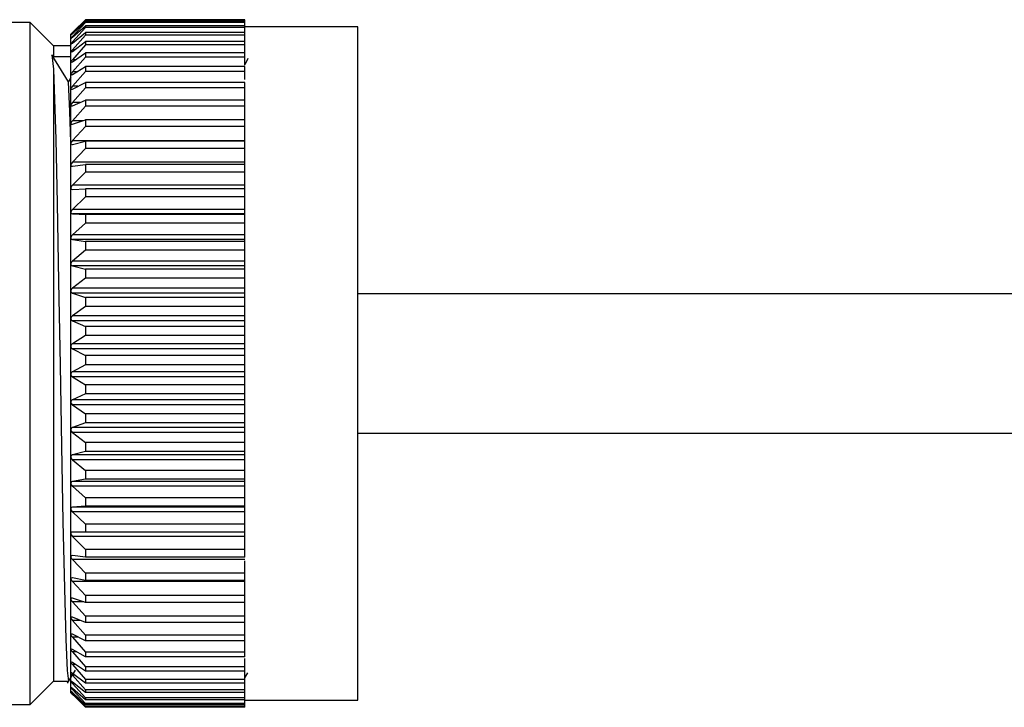
# Model space of a CAD drawing. Units: inches. Extents: x 25.1 to 75.1, y 1.8 to 34.1.
# Drawn here: x 59.8 to 61.1, y 7.4 to 8.3 of the extents above; entities that cross this region are included whole.
import ezdxf

# ---------------------------------------------------------------- set-up
doc = ezdxf.new("R2010")
doc.units = ezdxf.units.IN
doc.header["$MEASUREMENT"] = 0

msp = doc.modelspace()

# ---------------------------------------------------------------- linework, layer by layer
for points in [[(59.76454, 8.32219), (59.67936, 8.32219)], [(59.76454, 7.397), (59.76454, 7.40402), (59.76454, 7.42488), (59.76454, 7.45897), (59.76454, 7.50522), (59.76454, 7.56224), (59.76454, 7.62829), (59.76454, 7.70137), (59.76454, 7.77927), (59.76454, 7.8596), (59.76454, 7.93992), (59.76454, 8.01782), (59.76454, 8.09088), (59.76454, 8.15694), (59.76454, 8.21397), (59.76454, 8.26022), (59.76454, 8.29429), (59.76454, 8.31517), (59.76454, 8.32219)], [(59.79605, 8.2907), (59.76454, 8.32219)], [(59.83935, 8.32564), (59.82164, 8.3074)], [(59.82164, 8.30689), (59.83935, 8.32359)], [(59.83935, 8.32213), (59.82164, 8.30322)], [(59.82164, 8.30213), (59.83935, 8.31781)], [(59.83935, 8.31529), (59.82164, 8.29584)], [(59.82336, 8.31014), (59.83935, 8.32605)], [(60.05589, 8.32605), (59.83935, 8.32605)], [(59.83935, 8.32605), (59.83935, 8.32602), (59.83935, 8.32596), (59.83935, 8.32592), (59.83935, 8.32587), (59.83935, 8.32583), (59.83935, 8.32576), (59.83935, 8.32571), (59.83935, 8.32564)], [(60.05589, 8.32564), (59.83935, 8.32564)], [(60.05589, 8.32359), (59.83935, 8.32359)], [(59.83935, 8.32359), (59.83935, 8.32343), (59.83935, 8.32327), (59.83935, 8.32309), (59.83935, 8.3229), (59.83935, 8.32272), (59.83935, 8.32253), (59.83935, 8.32233), (59.83935, 8.32213)], [(60.05589, 8.32213), (59.83935, 8.32213)], [(60.05589, 8.31781), (59.83935, 8.31781)], [(59.83935, 8.31781), (59.83935, 8.31751), (59.83935, 8.31722), (59.83935, 8.3169), (59.83935, 8.31659), (59.83935, 8.31628), (59.83935, 8.31595), (59.83935, 8.31563), (59.83935, 8.31529)], [(60.05589, 8.31529), (59.83935, 8.31529)], [(60.05589, 8.32564), (60.05589, 8.32571), (60.05589, 8.32576), (60.05589, 8.32583), (60.05589, 8.32587), (60.05589, 8.32592), (60.05589, 8.32596), (60.05589, 8.32602), (60.05589, 8.32605)], [(60.05589, 8.32359), (60.05589, 8.32564)], [(60.05589, 8.32213), (60.05589, 8.32233), (60.05589, 8.32253), (60.05589, 8.32272), (60.05589, 8.3229), (60.05589, 8.32309), (60.05589, 8.32327), (60.05589, 8.32343), (60.05589, 8.32359)], [(60.05589, 8.31781), (60.05589, 8.32213)], [(60.05589, 8.31529), (60.05589, 8.31563), (60.05589, 8.31595), (60.05589, 8.31628), (60.05589, 8.31659), (60.05589, 8.3169), (60.05589, 8.31722), (60.05589, 8.31751), (60.05589, 8.31781)], [(60.20943, 8.31629), (60.05589, 8.31629)], [(60.05589, 8.30874), (60.05589, 8.31529)], [(60.20943, 7.4029), (60.20943, 7.40299), (60.20943, 7.41144), (60.20943, 7.43351), (60.20943, 7.46854), (60.20943, 7.51544), (60.20943, 7.5728), (60.20943, 7.63887), (60.20943, 7.71165), (60.20943, 7.78894), (60.20943, 7.86836), (60.20943, 7.94752), (60.20943, 8.024), (60.20943, 8.09548), (60.20943, 8.1598), (60.20943, 8.21502), (60.20943, 8.25942), (60.20943, 8.29166), (60.20943, 8.31079), (60.20943, 8.31629)], [(59.82336, 8.31014), (59.81967, 8.30645)], [(59.82164, 8.3074), (59.82046, 8.30613), (59.81993, 8.30555), (59.8197, 8.30525), (59.81967, 8.30519)], [(59.81967, 8.30519), (59.8197, 8.30519), (59.81993, 8.30535), (59.82049, 8.30582), (59.82152, 8.30677), (59.82164, 8.30689)], [(59.81967, 8.30074), (59.81967, 8.30146), (59.81967, 8.30213), (59.81967, 8.30277), (59.81967, 8.30335), (59.81967, 8.30388), (59.81967, 8.30437), (59.81967, 8.30481), (59.81967, 8.30519)], [(59.82164, 8.30322), (59.82046, 8.30189), (59.81993, 8.30122), (59.8197, 8.30083), (59.81967, 8.30074)], [(59.81967, 8.30074), (59.8197, 8.30068), (59.81993, 8.30076), (59.82049, 8.30116), (59.82152, 8.30202), (59.82164, 8.30213)], [(59.82164, 8.29419), (59.83935, 8.30874)], [(59.83935, 8.30517), (59.82164, 8.28531)], [(59.8222, 8.30741), (59.82165, 8.30741)], [(59.82287, 8.30323), (59.82165, 8.30323)], [(60.05589, 8.30874), (59.83935, 8.30874)], [(59.83935, 8.30874), (59.83935, 8.3083), (59.83935, 8.30787), (59.83935, 8.30742), (59.83935, 8.30699), (59.83935, 8.30654), (59.83935, 8.30609), (59.83935, 8.30563), (59.83935, 8.30517)], [(60.05589, 8.30517), (59.83935, 8.30517)], [(60.05589, 8.30517), (60.05589, 8.30563), (60.05589, 8.30609), (60.05589, 8.30654), (60.05589, 8.30699), (60.05589, 8.30742), (60.05589, 8.30787), (60.05589, 8.3083), (60.05589, 8.30874)], [(60.05589, 8.2964), (60.05589, 8.30517)], [(59.79605, 8.2907), (59.79605, 8.28926), (59.79605, 8.27592)], [(59.81967, 8.2907), (59.79605, 8.2907)], [(59.81967, 8.2931), (59.81967, 8.29424), (59.81967, 8.29531), (59.81967, 8.29633), (59.81967, 8.29732), (59.81967, 8.29824), (59.81967, 8.29912), (59.81967, 8.29996), (59.81967, 8.30074)], [(59.82164, 8.29584), (59.82046, 8.29444), (59.81993, 8.29371), (59.8197, 8.29325), (59.81967, 8.2931)], [(59.81967, 8.2931), (59.8197, 8.29302), (59.81993, 8.29302), (59.82049, 8.29332), (59.82152, 8.29408), (59.82164, 8.29419)], [(59.81967, 8.28234), (59.81967, 8.28386), (59.81967, 8.28533), (59.81967, 8.28675), (59.81967, 8.28811), (59.81967, 8.28942), (59.81967, 8.29071), (59.81967, 8.29193), (59.81967, 8.2931)], [(59.82164, 8.2831), (59.83935, 8.2964)], [(59.83935, 8.29184), (59.82164, 8.27172)], [(59.82367, 8.29584), (59.82165, 8.29584)], [(60.05589, 8.2964), (59.83935, 8.2964)], [(59.83935, 8.2964), (59.83935, 8.29585), (59.83935, 8.29528), (59.83935, 8.29474), (59.83935, 8.29417), (59.83935, 8.29359), (59.83935, 8.29302), (59.83935, 8.29244), (59.83935, 8.29184)], [(60.05589, 8.29184), (59.83935, 8.29184)], [(60.05589, 8.29184), (60.05589, 8.29244), (60.05589, 8.29302), (60.05589, 8.29359), (60.05589, 8.29417), (60.05589, 8.29474), (60.05589, 8.29528), (60.05589, 8.29585), (60.05589, 8.2964)], [(60.05589, 8.28095), (60.05589, 8.29184)], [(59.79605, 8.27592), (59.79359, 8.27828)], [(59.81635, 8.24179), (59.79359, 8.27828)], [(59.79359, 8.27828), (59.79605, 8.25873)], [(59.79605, 8.27592), (59.81967, 8.27602)], [(59.82164, 8.28531), (59.82046, 8.28385), (59.81993, 8.28305), (59.8197, 8.28252), (59.81967, 8.28234)], [(59.81967, 8.28234), (59.8197, 8.28221), (59.81993, 8.28214), (59.82049, 8.28234), (59.82164, 8.2831)], [(59.81967, 8.26855), (59.81967, 8.27045), (59.81967, 8.27228), (59.81967, 8.27408), (59.81967, 8.27583), (59.81967, 8.27753), (59.81967, 8.27918), (59.81967, 8.28078), (59.81967, 8.28234)], [(59.82164, 8.26898), (59.83935, 8.28095)], [(59.83935, 8.27539), (59.82164, 8.25516)], [(59.82458, 8.28533), (59.82165, 8.28533)], [(60.05589, 8.28095), (59.83935, 8.28095)], [(59.83935, 8.28095), (59.83935, 8.28026), (59.83935, 8.27958), (59.83935, 8.27889), (59.83935, 8.27821), (59.83935, 8.27752), (59.83935, 8.27681), (59.83935, 8.27611), (59.83935, 8.27539)], [(60.05589, 8.27539), (59.83935, 8.27539)], [(60.05589, 8.27539), (60.05589, 8.27611), (60.05589, 8.27681), (60.05589, 8.27752), (60.05589, 8.27821), (60.05589, 8.27889), (60.05589, 8.27958), (60.05589, 8.28026), (60.05589, 8.28095)], [(60.05589, 8.26418), (60.05589, 8.27539)], [(59.82164, 8.27172), (59.82046, 8.27022), (59.81993, 8.26936), (59.8197, 8.26877), (59.81967, 8.26855)], [(59.81967, 8.26855), (59.8197, 8.26837), (59.81993, 8.26822), (59.82049, 8.26833), (59.82153, 8.2689), (59.82164, 8.26898)], [(59.81967, 8.2518), (59.81967, 8.25405), (59.81967, 8.25626), (59.81967, 8.25843), (59.81967, 8.26053), (59.81967, 8.26261), (59.81967, 8.26463), (59.81967, 8.26662), (59.81967, 8.26855)], [(59.82164, 8.25191), (59.83935, 8.26243)], [(59.82572, 8.27172), (59.82165, 8.27172)], [(60.05589, 8.26243), (59.83935, 8.26243)], [(59.83935, 8.26243), (59.83935, 8.26163), (59.83935, 8.26085), (59.83935, 8.26005), (59.83935, 8.25923), (59.83935, 8.25842), (59.83935, 8.25759), (59.83935, 8.25678), (59.83935, 8.25595)], [(60.06014, 8.27285), (60.06011, 8.27278), (60.05589, 8.26516)], [(60.05589, 8.25595), (60.05589, 8.25678), (60.05589, 8.25759), (60.05589, 8.25842), (60.05589, 8.25923), (60.05589, 8.26005), (60.05589, 8.26085), (60.05589, 8.26163), (60.05589, 8.26243)], [(59.79605, 8.25873), (59.79605, 8.22287), (59.79605, 8.17511), (59.79605, 8.11703), (59.79605, 8.05053), (59.79605, 7.97778), (59.79605, 7.90116), (59.79605, 7.8232), (59.79605, 7.7464), (59.79605, 7.67332), (59.79605, 7.60633), (59.79605, 7.54764), (59.79605, 7.49914), (59.79605, 7.46243), (59.79605, 7.43873), (59.79605, 7.42879), (59.79605, 7.42849)], [(59.79605, 8.25873), (59.79761, 8.2178), (59.799, 8.16418), (59.80086, 8.07653), (59.80294, 7.97082), (59.80501, 7.85727), (59.80688, 7.74766), (59.80874, 7.64544), (59.81082, 7.55449), (59.81288, 7.48509), (59.81475, 7.44308), (59.81662, 7.4285), (59.81665, 7.42871)], [(59.82164, 8.25516), (59.82045, 8.25362), (59.81993, 8.25272), (59.8197, 8.25206), (59.81967, 8.2518)], [(59.81967, 8.2518), (59.8197, 8.25158), (59.81993, 8.25137), (59.82049, 8.25138), (59.82153, 8.25183), (59.82164, 8.25191)], [(59.81967, 8.23224), (59.81967, 8.23483), (59.81967, 8.23738), (59.81967, 8.2399), (59.81967, 8.24236), (59.81967, 8.24479), (59.81967, 8.24717), (59.81967, 8.24951), (59.81967, 8.2518)], [(59.83935, 8.25595), (59.82164, 8.23577)], [(59.82715, 8.25516), (59.82165, 8.25516)], [(60.05589, 8.25595), (59.83935, 8.25595)], [(60.05589, 8.24475), (60.05589, 8.25595)], [(59.81967, 8.24758), (59.81635, 8.24179)], [(59.81967, 8.15992), (59.81842, 8.20136), (59.81635, 8.24179)], [(59.82164, 8.23577), (59.82045, 8.23418), (59.81993, 8.23323), (59.8197, 8.23251), (59.81967, 8.23224)], [(59.82164, 8.232), (59.83935, 8.24103)], [(59.82903, 8.23575), (59.82165, 8.23575)], [(60.05589, 8.24103), (59.83935, 8.24103)], [(59.83935, 8.24103), (59.83935, 8.24012), (59.83935, 8.23921), (59.83935, 8.23829), (59.83935, 8.23737), (59.83935, 8.23646), (59.83935, 8.23552), (59.83935, 8.2346), (59.83935, 8.23365)], [(60.05589, 8.23365), (60.05589, 8.2346), (60.05589, 8.23552), (60.05589, 8.23646), (60.05589, 8.23737), (60.05589, 8.23829), (60.05589, 8.23921), (60.05589, 8.24012), (60.05589, 8.24103)], [(59.81967, 8.20998), (59.81967, 8.2129), (59.81967, 8.21579), (59.81967, 8.21862), (59.81967, 8.22143), (59.81967, 8.2242), (59.81967, 8.22691), (59.81967, 8.2296), (59.81967, 8.23224)], [(59.81967, 8.23224), (59.8197, 8.23197), (59.81993, 8.23169), (59.82049, 8.23159), (59.82153, 8.23193), (59.82164, 8.232)], [(59.83935, 8.23365), (59.82164, 8.21363)], [(60.05589, 8.23365), (59.83935, 8.23365)], [(60.05589, 8.22256), (60.05589, 8.23365)], [(60.05589, 8.21274), (60.05589, 8.21399), (60.05589, 8.21522), (60.05589, 8.21647), (60.05589, 8.21769), (60.05589, 8.21894), (60.05589, 8.22014), (60.05589, 8.22135), (60.05589, 8.22256)], [(59.82164, 8.21363), (59.82045, 8.21206), (59.81993, 8.21107), (59.8197, 8.2103), (59.81967, 8.20998)], [(59.81967, 8.18519), (59.81967, 8.18843), (59.81967, 8.19162), (59.81967, 8.19478), (59.81967, 8.19789), (59.81967, 8.20096), (59.81967, 8.20402), (59.81967, 8.20701), (59.81967, 8.20998)], [(59.81967, 8.20998), (59.8197, 8.20969), (59.81993, 8.20931), (59.82049, 8.20913), (59.82164, 8.2094)], [(59.82164, 8.2094), (59.83935, 8.21687)], [(59.83935, 8.20867), (59.82164, 8.18897)], [(59.83169, 8.21365), (59.82165, 8.21365)], [(60.05589, 8.21687), (59.83935, 8.21687)], [(59.83935, 8.21687), (59.83935, 8.21586), (59.83935, 8.21485), (59.83935, 8.21382), (59.83935, 8.2128), (59.83935, 8.21177), (59.83935, 8.21073), (59.83935, 8.20971), (59.83935, 8.20867)], [(60.05589, 8.20867), (59.83935, 8.20867)], [(60.05589, 8.20867), (60.05589, 8.20971), (60.05589, 8.21073), (60.05589, 8.21177), (60.05589, 8.2128), (60.05589, 8.21382), (60.05589, 8.21485), (60.05589, 8.21586), (60.05589, 8.21687)], [(60.05589, 8.19775), (60.05589, 8.20867)], [(60.05589, 8.1869), (60.05589, 8.18828), (60.05589, 8.18965), (60.05589, 8.19101), (60.05589, 8.19238), (60.05589, 8.19372), (60.05589, 8.19506), (60.05589, 8.19642), (60.05589, 8.19775)], [(59.82164, 8.18897), (59.82045, 8.18737), (59.81993, 8.18636), (59.8197, 8.18554), (59.81967, 8.18519)], [(59.81967, 8.15806), (59.81967, 8.16158), (59.81967, 8.16506), (59.81967, 8.16851), (59.81967, 8.17191), (59.81967, 8.17529), (59.81967, 8.17864), (59.81967, 8.18193), (59.81967, 8.18519)], [(59.81967, 8.18519), (59.8197, 8.18486), (59.81993, 8.18442), (59.82049, 8.18415), (59.82164, 8.18431)], [(59.82164, 8.18431), (59.83935, 8.19014)], [(59.8358, 8.18897), (59.82165, 8.18897)], [(60.05589, 8.19014), (59.83935, 8.19014)], [(59.83935, 8.19014), (59.83935, 8.18903), (59.83935, 8.18792), (59.83935, 8.1868), (59.83935, 8.18568), (59.83935, 8.18455), (59.83935, 8.18343), (59.83935, 8.18229), (59.83935, 8.18115)], [(60.05589, 8.18115), (60.05589, 8.18229), (60.05589, 8.18343), (60.05589, 8.18455), (60.05589, 8.18568), (60.05589, 8.1868), (60.05589, 8.18792), (60.05589, 8.18903), (60.05589, 8.19014)], [(59.83935, 8.18115), (59.82164, 8.16193)], [(60.05589, 8.18115), (59.83935, 8.18115)], [(60.05589, 8.1705), (60.05589, 8.18115)], [(60.05589, 8.1587), (60.05589, 8.16021), (60.05589, 8.1617), (60.05589, 8.16316), (60.05589, 8.16466), (60.05589, 8.16612), (60.05589, 8.16758), (60.05589, 8.16904), (60.05589, 8.1705)], [(59.82164, 8.16193), (59.82045, 8.16034), (59.81993, 8.1593), (59.8197, 8.15844), (59.81967, 8.15806)], [(59.81967, 8.12879), (59.81967, 8.13256), (59.81967, 8.13631), (59.81967, 8.14001), (59.81967, 8.1437), (59.81967, 8.14733), (59.81967, 8.15094), (59.81967, 8.15452), (59.81967, 8.15806)], [(59.81967, 8.15806), (59.8197, 8.1577), (59.81993, 8.1572), (59.82049, 8.15683)], [(59.82103, 8.15684), (59.82164, 8.15684)], [(59.82164, 8.15684), (59.83935, 8.16103)], [(60.05589, 8.16192), (59.82165, 8.16192)], [(60.05589, 8.16103), (59.83935, 8.16103)], [(59.83935, 8.16103), (59.83935, 8.15983), (59.83935, 8.15862), (59.83935, 8.15741), (59.83935, 8.15621), (59.83935, 8.155), (59.83935, 8.15378), (59.83935, 8.15256), (59.83935, 8.15134)], [(60.05589, 8.15134), (60.05589, 8.15256), (60.05589, 8.15378), (60.05589, 8.155), (60.05589, 8.15621), (60.05589, 8.15741), (60.05589, 8.15862), (60.05589, 8.15983), (60.05589, 8.16103)], [(59.83935, 8.15134), (59.82164, 8.13271)], [(60.05589, 8.15134), (59.83935, 8.15134)], [(60.05589, 8.141), (60.05589, 8.15134)], [(59.82164, 8.13271), (59.82045, 8.13115), (59.81993, 8.13008), (59.8197, 8.12919), (59.81967, 8.12879)], [(59.81967, 8.09758), (59.81967, 8.10159), (59.81967, 8.10556), (59.81967, 8.10949), (59.81967, 8.11341), (59.81967, 8.11731), (59.81967, 8.12117), (59.81967, 8.125), (59.81967, 8.12879)], [(59.81967, 8.12879), (59.8197, 8.12839), (59.81993, 8.12782), (59.82049, 8.12737), (59.82164, 8.12726)], [(59.82164, 8.12726), (59.83935, 8.12974)], [(60.05589, 8.1327), (59.82165, 8.1327)], [(59.83935, 8.12974), (59.83935, 8.12845), (59.83935, 8.12718), (59.83935, 8.12589), (59.83935, 8.1246), (59.83935, 8.1233), (59.83935, 8.12201), (59.83935, 8.12071), (59.83935, 8.11941)], [(60.05589, 8.12974), (59.83935, 8.12974)], [(60.05589, 8.12836), (60.05589, 8.12996), (60.05589, 8.13156), (60.05589, 8.13313), (60.05589, 8.13472), (60.05589, 8.13631), (60.05589, 8.13787), (60.05589, 8.13944), (60.05589, 8.141)], [(60.05589, 8.11941), (60.05589, 8.12071), (60.05589, 8.12201), (60.05589, 8.1233), (60.05589, 8.1246), (60.05589, 8.12589), (60.05589, 8.12718), (60.05589, 8.12845), (60.05589, 8.12974)], [(59.83935, 8.11941), (59.82164, 8.10152)], [(60.05589, 8.11941), (59.83935, 8.11941)], [(60.05589, 8.10948), (60.05589, 8.11941)], [(59.82164, 8.10152), (59.82045, 8.09998), (59.81993, 8.09891), (59.8197, 8.09799), (59.81967, 8.09758)], [(60.05589, 8.10152), (59.82165, 8.10152)], [(60.05589, 8.09608), (60.05589, 8.09777), (60.05589, 8.09946), (60.05589, 8.10114), (60.05589, 8.10282), (60.05589, 8.1045), (60.05589, 8.10617), (60.05589, 8.10784), (60.05589, 8.10948)], [(59.81967, 8.06465), (59.81967, 8.06884), (59.81967, 8.07302), (59.81967, 8.07718), (59.81967, 8.08132), (59.81967, 8.08542), (59.81967, 8.0895), (59.81967, 8.09356), (59.81967, 8.09758)], [(59.81967, 8.09758), (59.8197, 8.09714), (59.81993, 8.09651), (59.82049, 8.09598), (59.82164, 8.09575)], [(59.82164, 8.09575), (59.83935, 8.09651)], [(60.05589, 8.09651), (59.83935, 8.09651)], [(59.83935, 8.09651), (59.83935, 8.09516), (59.83935, 8.0938), (59.83935, 8.09244), (59.83935, 8.09109), (59.83935, 8.08972), (59.83935, 8.08835), (59.83935, 8.08699), (59.83935, 8.08561)], [(60.05589, 8.08561), (60.05589, 8.08699), (60.05589, 8.08835), (60.05589, 8.08972), (60.05589, 8.09109), (60.05589, 8.09244), (60.05589, 8.0938), (60.05589, 8.09516), (60.05589, 8.09651)], [(59.83935, 8.08561), (59.82164, 8.06859)], [(60.05589, 8.08561), (59.83935, 8.08561)], [(60.05589, 8.07617), (60.05589, 8.08561)], [(60.05589, 8.0621), (60.05589, 8.06388), (60.05589, 8.06564), (60.05589, 8.06741), (60.05589, 8.06917), (60.05589, 8.07092), (60.05589, 8.07268), (60.05589, 8.07443), (60.05589, 8.07617)], [(59.82164, 8.06859), (59.82045, 8.06709), (59.81993, 8.06602), (59.8197, 8.06509), (59.81967, 8.06465)], [(59.81967, 8.03023), (59.81967, 8.03461), (59.81967, 8.03898), (59.81967, 8.0433), (59.81967, 8.04762), (59.81967, 8.0519), (59.81967, 8.05618), (59.81967, 8.06043), (59.81967, 8.06465)], [(59.81967, 8.06465), (59.8197, 8.06418), (59.81993, 8.06351), (59.82049, 8.06289), (59.82164, 8.06252)], [(59.82164, 8.06252), (59.83935, 8.06157)], [(60.05589, 8.06859), (59.82165, 8.06859)], [(60.05589, 8.06252), (59.82165, 8.06252)], [(60.05589, 8.06157), (59.83935, 8.06157)], [(59.83935, 8.06157), (59.83935, 8.06016), (59.83935, 8.05874), (59.83935, 8.05731), (59.83935, 8.0559), (59.83935, 8.05447), (59.83935, 8.05304), (59.83935, 8.0516), (59.83935, 8.05018)], [(60.05589, 8.06157), (60.05589, 8.0621)], [(60.05589, 8.05018), (60.05589, 8.0516), (60.05589, 8.05304), (60.05589, 8.05447), (60.05589, 8.0559), (60.05589, 8.05731), (60.05589, 8.05874), (60.05589, 8.06016), (60.05589, 8.06157)], [(59.83935, 8.05018), (59.82164, 8.03413)], [(60.05589, 8.05018), (59.83935, 8.05018)], [(60.05589, 8.0413), (60.05589, 8.05018)], [(60.05589, 8.02665), (60.05589, 8.02849), (60.05589, 8.03034), (60.05589, 8.03217), (60.05589, 8.034), (60.05589, 8.03583), (60.05589, 8.03765), (60.05589, 8.03947), (60.05589, 8.0413)], [(59.82164, 8.03413), (59.82045, 8.03271), (59.81993, 8.03165), (59.8197, 8.03068), (59.81967, 8.03023)], [(59.81967, 7.9946), (59.81967, 7.99911), (59.81967, 8.0036), (59.81967, 8.00809), (59.81967, 8.01256), (59.81967, 8.01702), (59.81967, 8.02143), (59.81967, 8.02585), (59.81967, 8.03023)], [(59.81967, 8.03023), (59.8197, 8.02975), (59.81993, 8.02902), (59.82049, 8.02833), (59.82164, 8.02784)], [(59.82164, 8.02784), (59.83935, 8.02518)], [(60.05589, 8.03413), (59.82165, 8.03413)], [(60.05589, 8.02784), (59.82165, 8.02784)], [(60.05589, 8.02518), (59.83935, 8.02518)], [(59.83935, 8.02518), (59.83935, 8.0237), (59.83935, 8.02225), (59.83935, 8.02077), (59.83935, 8.0193), (59.83935, 8.01782), (59.83935, 8.01634), (59.83935, 8.01486), (59.83935, 8.01338)], [(60.05589, 8.02518), (60.05589, 8.02665)], [(60.05589, 8.01338), (60.05589, 8.01486), (60.05589, 8.01634), (60.05589, 8.01782), (60.05589, 8.0193), (60.05589, 8.02077), (60.05589, 8.02225), (60.05589, 8.0237), (60.05589, 8.02518)], [(59.83935, 8.01338), (59.82164, 7.99845)], [(60.05589, 8.01338), (59.83935, 8.01338)], [(60.05589, 8.0051), (60.05589, 8.01338)], [(59.82164, 7.99845), (59.82046, 7.99708), (59.81993, 7.99602), (59.8197, 7.99506), (59.81967, 7.9946)], [(59.81967, 7.95799), (59.81967, 7.96262), (59.81967, 7.96723), (59.81967, 7.97182), (59.81967, 7.9764), (59.81967, 7.98097), (59.81967, 7.98552), (59.81967, 7.99007), (59.81967, 7.9946)], [(59.81967, 7.9946), (59.8197, 7.9941), (59.81993, 7.99334), (59.82049, 7.99255), (59.82164, 7.99194)], [(60.05589, 7.99845), (59.82165, 7.99845)], [(60.05589, 7.99001), (60.05589, 7.9919), (60.05589, 7.9938), (60.05589, 7.9957), (60.05589, 7.99758), (60.05589, 7.99945), (60.05589, 8.00135), (60.05589, 8.00322), (60.05589, 8.0051)], [(59.82164, 7.99194), (59.83935, 7.9876)], [(60.05589, 7.99195), (59.82165, 7.99195)], [(59.83935, 7.9876), (59.83935, 7.98608), (59.83935, 7.98457), (59.83935, 7.98307), (59.83935, 7.98155), (59.83935, 7.98003), (59.83935, 7.97851), (59.83935, 7.97701), (59.83935, 7.97547)], [(60.05589, 7.9876), (59.83935, 7.9876)], [(60.05589, 7.9876), (60.05589, 7.99001)], [(60.05589, 7.97547), (60.05589, 7.97701), (60.05589, 7.97851), (60.05589, 7.98003), (60.05589, 7.98155), (60.05589, 7.98307), (60.05589, 7.98457), (60.05589, 7.98608), (60.05589, 7.9876)], [(59.83935, 7.97547), (59.82164, 7.96175)], [(60.05589, 7.97547), (59.83935, 7.97547)], [(60.05589, 7.96786), (60.05589, 7.97547)], [(60.05589, 7.95242), (60.05589, 7.95436), (60.05589, 7.95629), (60.05589, 7.95822), (60.05589, 7.96015), (60.05589, 7.96209), (60.05589, 7.96401), (60.05589, 7.96594), (60.05589, 7.96786)], [(59.82164, 7.96175), (59.82046, 7.96046), (59.81993, 7.95943), (59.8197, 7.95845), (59.81967, 7.95799)], [(59.81967, 7.92066), (59.81967, 7.92536), (59.81967, 7.93005), (59.81967, 7.93473), (59.81967, 7.93941), (59.81967, 7.94407), (59.81967, 7.94873), (59.81967, 7.95336), (59.81967, 7.95799)], [(59.81967, 7.95799), (59.8197, 7.95747), (59.81993, 7.95666), (59.82049, 7.95583), (59.82164, 7.9551)], [(59.82164, 7.9551), (59.83935, 7.94908)], [(60.05589, 7.96175), (59.82165, 7.96175)], [(60.05589, 7.9551), (59.82165, 7.9551)], [(60.05589, 7.94908), (59.83935, 7.94908)], [(59.83935, 7.94908), (59.83935, 7.94756), (59.83935, 7.94601), (59.83935, 7.94445), (59.83935, 7.94292), (59.83935, 7.94137), (59.83935, 7.93983), (59.83935, 7.93828), (59.83935, 7.93674)], [(60.05589, 7.94908), (60.05589, 7.95242)], [(60.05589, 7.93674), (60.05589, 7.93828), (60.05589, 7.93983), (60.05589, 7.94137), (60.05589, 7.94292), (60.05589, 7.94445), (60.05589, 7.94601), (60.05589, 7.94756), (60.05589, 7.94908)], [(61.9192, 7.95408), (60.20943, 7.95408)], [(59.83935, 7.93674), (59.82164, 7.92431)], [(60.05589, 7.93674), (59.83935, 7.93674)], [(60.05589, 7.92985), (60.05589, 7.93674)], [(60.05589, 7.91417), (60.05589, 7.91612), (60.05589, 7.9181), (60.05589, 7.92005), (60.05589, 7.92201), (60.05589, 7.92397), (60.05589, 7.92593), (60.05589, 7.92789), (60.05589, 7.92985)], [(59.82164, 7.92431), (59.82046, 7.92311), (59.81993, 7.92211), (59.8197, 7.92114), (59.81967, 7.92066)], [(59.81967, 7.88292), (59.81967, 7.88765), (59.81967, 7.89237), (59.81967, 7.8971), (59.81967, 7.90184), (59.81967, 7.90656), (59.81967, 7.91126), (59.81967, 7.91597), (59.81967, 7.92066)], [(59.81967, 7.92066), (59.8197, 7.92013), (59.81993, 7.91931), (59.82049, 7.9184), (59.82164, 7.91757)], [(59.82164, 7.91757), (59.83935, 7.90995)], [(60.05589, 7.92433), (59.82165, 7.92433)], [(60.05589, 7.91756), (59.82165, 7.91756)], [(60.05589, 7.90995), (59.83935, 7.90995)], [(59.83935, 7.90995), (59.83935, 7.90838), (59.83935, 7.90682), (59.83935, 7.90526), (59.83935, 7.9037), (59.83935, 7.90212), (59.83935, 7.90056), (59.83935, 7.899), (59.83935, 7.89743)], [(60.05589, 7.90995), (60.05589, 7.91417)], [(60.05589, 7.89743), (60.05589, 7.899), (60.05589, 7.90056), (60.05589, 7.90212), (60.05589, 7.9037), (60.05589, 7.90526), (60.05589, 7.90682), (60.05589, 7.90838), (60.05589, 7.90995)], [(59.83935, 7.89743), (59.82164, 7.88642)], [(60.05589, 7.89743), (59.83935, 7.89743)], [(60.05589, 7.89133), (60.05589, 7.89743)], [(60.05589, 7.87551), (60.05589, 7.8775), (60.05589, 7.87947), (60.05589, 7.88144), (60.05589, 7.88343), (60.05589, 7.8854), (60.05589, 7.88738), (60.05589, 7.88935), (60.05589, 7.89133)], [(59.82164, 7.88642), (59.82046, 7.8853), (59.81993, 7.88434), (59.8197, 7.88339), (59.81967, 7.88292)], [(59.81967, 7.84498), (59.81967, 7.84973), (59.81967, 7.85447), (59.81967, 7.85921), (59.81967, 7.86396), (59.81967, 7.86869), (59.81967, 7.87344), (59.81967, 7.87818), (59.81967, 7.88292)], [(59.81967, 7.88292), (59.8197, 7.88237), (59.81993, 7.88152), (59.82049, 7.88056), (59.82164, 7.87961)], [(59.82164, 7.87961), (59.83935, 7.87041)], [(60.05589, 7.88642), (59.82165, 7.88642)], [(60.05589, 7.87962), (59.82165, 7.87962)], [(60.05589, 7.87041), (60.05589, 7.87551)], [(60.05589, 7.87041), (59.83935, 7.87041)], [(59.83935, 7.87041), (59.83935, 7.86885), (59.83935, 7.86728), (59.83935, 7.8657), (59.83935, 7.86413), (59.83935, 7.86257), (59.83935, 7.861), (59.83935, 7.85943), (59.83935, 7.85787)], [(60.05589, 7.85787), (60.05589, 7.85943), (60.05589, 7.861), (60.05589, 7.86257), (60.05589, 7.86413), (60.05589, 7.8657), (60.05589, 7.86728), (60.05589, 7.86885), (60.05589, 7.87041)], [(59.82164, 7.84833), (59.82046, 7.84731), (59.81993, 7.84639), (59.8197, 7.84545), (59.81967, 7.84498)], [(59.83935, 7.85787), (59.82164, 7.84833)], [(60.05589, 7.84832), (59.82165, 7.84832)], [(60.05589, 7.85787), (59.83935, 7.85787)], [(60.05589, 7.85258), (60.05589, 7.85787)], [(60.05589, 7.83675), (60.05589, 7.83874), (60.05589, 7.84071), (60.05589, 7.84267), (60.05589, 7.84467), (60.05589, 7.84663), (60.05589, 7.84863), (60.05589, 7.8506), (60.05589, 7.85258)], [(59.81967, 7.80717), (59.81967, 7.81187), (59.81967, 7.81659), (59.81967, 7.82131), (59.81967, 7.82605), (59.81967, 7.83078), (59.81967, 7.83551), (59.81967, 7.84025), (59.81967, 7.84498)], [(59.81967, 7.84498), (59.8197, 7.84444), (59.81993, 7.84356), (59.82049, 7.84255), (59.82153, 7.84159), (59.82164, 7.84151)], [(59.82164, 7.84151), (59.83935, 7.83083)], [(60.05589, 7.84152), (59.82165, 7.84152)], [(60.05589, 7.83083), (60.05589, 7.83675)], [(60.05589, 7.83083), (59.83935, 7.83083)], [(59.83935, 7.83083), (59.83935, 7.82926), (59.83935, 7.8277), (59.83935, 7.82613), (59.83935, 7.82457), (59.83935, 7.82299), (59.83935, 7.82143), (59.83935, 7.81987), (59.83935, 7.8183)], [(60.05589, 7.8183), (60.05589, 7.81987), (60.05589, 7.82143), (60.05589, 7.82299), (60.05589, 7.82457), (60.05589, 7.82613), (60.05589, 7.8277), (60.05589, 7.82926), (60.05589, 7.83083)], [(59.82164, 7.81031), (59.82046, 7.80942), (59.81993, 7.80854), (59.8197, 7.80763), (59.81967, 7.80717)], [(59.83935, 7.8183), (59.82164, 7.81031)], [(60.05589, 7.81031), (59.82165, 7.81031)], [(60.05589, 7.8183), (59.83935, 7.8183)], [(60.05589, 7.81388), (60.05589, 7.8183)], [(60.05589, 7.79815), (60.05589, 7.80011), (60.05589, 7.80208), (60.05589, 7.80405), (60.05589, 7.806), (60.05589, 7.80797), (60.05589, 7.80995), (60.05589, 7.8119), (60.05589, 7.81388)], [(59.81967, 7.76972), (59.81967, 7.77436), (59.81967, 7.77902), (59.81967, 7.78369), (59.81967, 7.78838), (59.81967, 7.79306), (59.81967, 7.79775), (59.81967, 7.80246), (59.81967, 7.80717)], [(59.81967, 7.80717), (59.8197, 7.80662), (59.81993, 7.80573), (59.82049, 7.80468), (59.82152, 7.80364), (59.82164, 7.80354)], [(59.82164, 7.80354), (59.83935, 7.79145)], [(60.05589, 7.80354), (59.82165, 7.80354)], [(60.05589, 7.79145), (60.05589, 7.79815)], [(60.05589, 7.79145), (59.83935, 7.79145)], [(59.83935, 7.79145), (59.83935, 7.78989), (59.83935, 7.78833), (59.83935, 7.78679), (59.83935, 7.78523), (59.83935, 7.78369), (59.83935, 7.78214), (59.83935, 7.78059), (59.83935, 7.77903)], [(60.05589, 7.77903), (60.05589, 7.78059), (60.05589, 7.78214), (60.05589, 7.78369), (60.05589, 7.78523), (60.05589, 7.78679), (60.05589, 7.78833), (60.05589, 7.78989), (60.05589, 7.79145)], [(59.82164, 7.77266), (59.82046, 7.77187), (59.81993, 7.77106), (59.8197, 7.77018), (59.81967, 7.76972)], [(59.81967, 7.73292), (59.81967, 7.73748), (59.81967, 7.74203), (59.81967, 7.74662), (59.81967, 7.75122), (59.81967, 7.75583), (59.81967, 7.76044), (59.81967, 7.76508), (59.81967, 7.76972)], [(59.81967, 7.76972), (59.8197, 7.76917), (59.81993, 7.76828), (59.82049, 7.76719), (59.82152, 7.76608), (59.82164, 7.76599)], [(59.83935, 7.77903), (59.82164, 7.77266)], [(60.05589, 7.77266), (59.82165, 7.77266)], [(60.05589, 7.77903), (59.83935, 7.77903)], [(60.05589, 7.77549), (60.05589, 7.77903)], [(60.05589, 7.75999), (60.05589, 7.76193), (60.05589, 7.76386), (60.05589, 7.76581), (60.05589, 7.76774), (60.05589, 7.76968), (60.05589, 7.77162), (60.05589, 7.77356), (60.05589, 7.77549)], [(59.82164, 7.76599), (59.83935, 7.75255)], [(60.05589, 7.76597), (59.82165, 7.76597)], [(60.05589, 7.75255), (60.05589, 7.75999)], [(60.20943, 7.76511), (61.91189, 7.76511)], [(60.05589, 7.75255), (59.83935, 7.75255)], [(59.83935, 7.75255), (59.83935, 7.75103), (59.83935, 7.74949), (59.83935, 7.74797), (59.83935, 7.74644), (59.83935, 7.74492), (59.83935, 7.7434), (59.83935, 7.74188), (59.83935, 7.74037)], [(60.05589, 7.74037), (60.05589, 7.74188), (60.05589, 7.7434), (60.05589, 7.74492), (60.05589, 7.74644), (60.05589, 7.74797), (60.05589, 7.74949), (60.05589, 7.75103), (60.05589, 7.75255)], [(59.82164, 7.73562), (59.82046, 7.73495), (59.81993, 7.73421), (59.8197, 7.73335), (59.81967, 7.73292)], [(59.81967, 7.69704), (59.81967, 7.70145), (59.81967, 7.7059), (59.81967, 7.71036), (59.81967, 7.71485), (59.81967, 7.71934), (59.81967, 7.72385), (59.81967, 7.72838), (59.81967, 7.73292)], [(59.81967, 7.73292), (59.8197, 7.73239), (59.81993, 7.73148), (59.82049, 7.73038), (59.82152, 7.72919), (59.82164, 7.72909)], [(59.83935, 7.74037), (59.82164, 7.73562)], [(59.82164, 7.72909), (59.83935, 7.71443)], [(60.05589, 7.73563), (59.82165, 7.73563)], [(60.05589, 7.72908), (59.82165, 7.72908)], [(60.05589, 7.74037), (59.83935, 7.74037)], [(60.05589, 7.73773), (60.05589, 7.74037)], [(60.05589, 7.72256), (60.05589, 7.72444), (60.05589, 7.72633), (60.05589, 7.72824), (60.05589, 7.73013), (60.05589, 7.73202), (60.05589, 7.73392), (60.05589, 7.73584), (60.05589, 7.73773)], [(60.05589, 7.71443), (59.83935, 7.71443)], [(59.83935, 7.71443), (59.83935, 7.71293), (59.83935, 7.71145), (59.83935, 7.70996), (59.83935, 7.70846), (59.83935, 7.70699), (59.83935, 7.70549), (59.83935, 7.70403), (59.83935, 7.70254)], [(60.05589, 7.71443), (60.05589, 7.72256)], [(60.05589, 7.70254), (60.05589, 7.70403), (60.05589, 7.70549), (60.05589, 7.70699), (60.05589, 7.70846), (60.05589, 7.70996), (60.05589, 7.71145), (60.05589, 7.71293), (60.05589, 7.71443)], [(59.83935, 7.70254), (59.82164, 7.6995)], [(60.05589, 7.70254), (59.83935, 7.70254)], [(60.05589, 7.70084), (60.05589, 7.70254)], [(60.05589, 7.68611), (60.05589, 7.68794), (60.05589, 7.68977), (60.05589, 7.69161), (60.05589, 7.69345), (60.05589, 7.69531), (60.05589, 7.69715), (60.05589, 7.699), (60.05589, 7.70084)], [(59.82164, 7.6995), (59.82046, 7.69894), (59.81993, 7.69827), (59.8197, 7.69745), (59.81967, 7.69704)], [(59.81967, 7.66232), (59.81967, 7.66658), (59.81967, 7.67088), (59.81967, 7.67518), (59.81967, 7.67951), (59.81967, 7.68386), (59.81967, 7.68824), (59.81967, 7.69262), (59.81967, 7.69704)], [(59.81967, 7.69704), (59.8197, 7.69652), (59.81993, 7.69561), (59.82049, 7.69449), (59.82153, 7.69325), (59.82164, 7.69314)], [(59.82164, 7.69314), (59.83935, 7.67735)], [(60.05589, 7.69949), (59.82165, 7.69949)], [(60.05589, 7.69314), (59.82165, 7.69314)], [(60.05589, 7.67735), (59.83935, 7.67735)], [(59.83935, 7.67735), (59.83935, 7.6759), (59.83935, 7.67446), (59.83935, 7.67301), (59.83935, 7.67159), (59.83935, 7.67015), (59.83935, 7.66871), (59.83935, 7.66727), (59.83935, 7.66585)], [(60.05589, 7.67735), (60.05589, 7.68611)], [(60.05589, 7.66585), (60.05589, 7.66727), (60.05589, 7.66871), (60.05589, 7.67015), (60.05589, 7.67159), (60.05589, 7.67301), (60.05589, 7.67446), (60.05589, 7.6759), (60.05589, 7.67735)], [(59.82164, 7.66451), (59.82046, 7.66409), (59.81993, 7.66348), (59.8197, 7.66273), (59.81967, 7.66232)], [(59.81967, 7.62902), (59.81967, 7.63311), (59.81967, 7.6372), (59.81967, 7.64133), (59.81967, 7.64549), (59.81967, 7.64965), (59.81967, 7.65386), (59.81967, 7.65808), (59.81967, 7.66232)], [(59.81967, 7.66232), (59.8197, 7.66182), (59.81993, 7.66093), (59.82049, 7.6598), (59.82153, 7.65851), (59.82164, 7.65839)], [(59.83935, 7.66585), (59.82164, 7.66451)], [(60.05589, 7.66452), (59.82165, 7.66452)], [(60.05589, 7.66585), (59.83935, 7.66585)], [(60.05589, 7.66512), (60.05589, 7.66585)], [(60.05589, 7.6509), (60.05589, 7.65267), (60.05589, 7.65443), (60.05589, 7.65621), (60.05589, 7.65797), (60.05589, 7.65975), (60.05589, 7.66154), (60.05589, 7.66331), (60.05589, 7.66512)], [(59.82164, 7.65839), (59.83935, 7.64158)], [(60.05589, 7.65839), (59.82165, 7.65839)], [(60.05589, 7.64158), (60.05589, 7.6509)], [(60.05589, 7.64158), (59.83935, 7.64158)], [(59.83935, 7.64158), (59.83935, 7.6402), (59.83935, 7.6388), (59.83935, 7.63743), (59.83935, 7.63605), (59.83935, 7.63467), (59.83935, 7.63331), (59.83935, 7.63193), (59.83935, 7.63056)], [(60.05589, 7.63056), (60.05589, 7.63193), (60.05589, 7.63331), (60.05589, 7.63467), (60.05589, 7.63605), (60.05589, 7.63743), (60.05589, 7.6388), (60.05589, 7.6402), (60.05589, 7.64158)], [(59.82164, 7.63092), (59.82045, 7.63064), (59.81993, 7.63011), (59.8197, 7.62942), (59.81967, 7.62902)], [(59.81967, 7.59741), (59.81967, 7.60125), (59.81967, 7.60514), (59.81967, 7.60906), (59.81967, 7.61298), (59.81967, 7.61695), (59.81967, 7.62095), (59.81967, 7.62498), (59.81967, 7.62902)], [(59.81967, 7.62902), (59.8197, 7.62854), (59.81993, 7.62768), (59.82049, 7.62654), (59.82153, 7.62523), (59.82164, 7.62509)], [(59.83935, 7.63056), (59.82164, 7.63092)], [(59.82164, 7.62509), (59.83935, 7.60739)], [(60.05589, 7.62509), (59.82165, 7.62509)], [(60.05589, 7.63056), (59.83935, 7.63056)], [(60.05589, 7.61721), (60.05589, 7.61889), (60.05589, 7.62057), (60.05589, 7.62227), (60.05589, 7.62394), (60.05589, 7.62565), (60.05589, 7.62734), (60.05589, 7.62905), (60.05589, 7.63076)], [(60.05589, 7.60739), (59.83935, 7.60739)], [(59.83935, 7.60739), (59.83935, 7.60607), (59.83935, 7.60475), (59.83935, 7.60344), (59.83935, 7.60213), (59.83935, 7.60081), (59.83935, 7.59951), (59.83935, 7.59821), (59.83935, 7.59692)], [(60.05589, 7.60739), (60.05589, 7.61721)], [(60.05589, 7.59692), (60.05589, 7.59821), (60.05589, 7.59951), (60.05589, 7.60081), (60.05589, 7.60213), (60.05589, 7.60344), (60.05589, 7.60475), (60.05589, 7.60607), (60.05589, 7.60739)], [(59.82164, 7.59899), (59.82045, 7.59885), (59.81993, 7.59838), (59.8197, 7.59776), (59.81967, 7.59741)], [(59.81967, 7.56765), (59.81967, 7.57126), (59.81967, 7.57491), (59.81967, 7.57857), (59.81967, 7.58227), (59.81967, 7.58601), (59.81967, 7.58977), (59.81967, 7.59357), (59.81967, 7.59741)], [(59.81967, 7.59741), (59.8197, 7.59693), (59.81993, 7.59609), (59.82049, 7.59497), (59.82164, 7.59349)], [(59.83935, 7.59692), (59.82164, 7.59899)], [(59.82164, 7.59349), (59.83935, 7.57501)], [(60.05589, 7.59347), (59.82165, 7.59347)], [(60.05589, 7.59692), (59.83935, 7.59692)], [(60.05589, 7.58526), (60.05589, 7.58683), (60.05589, 7.58843), (60.05589, 7.59003), (60.05589, 7.59163), (60.05589, 7.59193)], [(60.05589, 7.57501), (60.05589, 7.58526)], [(59.82045, 7.56892), (59.81993, 7.56856), (59.8197, 7.56799), (59.81967, 7.56765)], [(59.81967, 7.54001), (59.81967, 7.54334), (59.81967, 7.54672), (59.81967, 7.55013), (59.81967, 7.55356), (59.81967, 7.55703), (59.81967, 7.56054), (59.81967, 7.56408), (59.81967, 7.56765)], [(59.81967, 7.56765), (59.8197, 7.56722), (59.81993, 7.5664), (59.82049, 7.5653), (59.82164, 7.56378)], [(59.82164, 7.56895), (59.8211, 7.56894)], [(59.83935, 7.56517), (59.82164, 7.56895)], [(60.05589, 7.57501), (59.83935, 7.57501)], [(59.83935, 7.57501), (59.83935, 7.57377), (59.83935, 7.57253), (59.83935, 7.57128), (59.83935, 7.57005), (59.83935, 7.56883), (59.83935, 7.56761), (59.83935, 7.56639), (59.83935, 7.56517)], [(60.05589, 7.56517), (60.05589, 7.56639), (60.05589, 7.56761), (60.05589, 7.56883), (60.05589, 7.57005), (60.05589, 7.57128), (60.05589, 7.57253), (60.05589, 7.57377), (60.05589, 7.57501)], [(60.05589, 7.55528), (60.05589, 7.55674), (60.05589, 7.55824), (60.05589, 7.55973), (60.05589, 7.56122), (60.05589, 7.56273), (60.05589, 7.56423), (60.05589, 7.56575), (60.05589, 7.56726)], [(59.82164, 7.56378), (59.83935, 7.54467)], [(60.05589, 7.5638), (59.82165, 7.5638)], [(60.05589, 7.56517), (59.83935, 7.56517)], [(60.05589, 7.54467), (60.05589, 7.55528)], [(59.82164, 7.541), (59.82045, 7.54111), (59.81993, 7.54082), (59.8197, 7.54032), (59.81967, 7.54001)], [(59.81967, 7.51468), (59.81967, 7.51772), (59.81967, 7.52079), (59.81967, 7.52391), (59.81967, 7.52705), (59.81967, 7.53023), (59.81967, 7.53346), (59.81967, 7.53673), (59.81967, 7.54001)], [(59.81967, 7.54001), (59.8197, 7.53961), (59.81993, 7.53883), (59.82049, 7.53774), (59.82164, 7.53622)], [(59.83935, 7.53553), (59.82164, 7.541)], [(60.05589, 7.54467), (59.83935, 7.54467)], [(59.83935, 7.54467), (59.83935, 7.54352), (59.83935, 7.54237), (59.83935, 7.54121), (59.83935, 7.54008), (59.83935, 7.53894), (59.83935, 7.53781), (59.83935, 7.53667), (59.83935, 7.53553)], [(60.05589, 7.53553), (60.05589, 7.53667), (60.05589, 7.53781), (60.05589, 7.53894), (60.05589, 7.54008), (60.05589, 7.54121), (60.05589, 7.54237), (60.05589, 7.54352), (60.05589, 7.54467)], [(59.82164, 7.53622), (59.83935, 7.51662)], [(59.8371, 7.53622), (59.82165, 7.53622)], [(60.05589, 7.53553), (59.83935, 7.53553)], [(60.05589, 7.5275), (60.05589, 7.52886), (60.05589, 7.53021), (60.05589, 7.5316), (60.05589, 7.53298), (60.05589, 7.53437), (60.05589, 7.53576), (60.05589, 7.53715), (60.05589, 7.53856)], [(60.05589, 7.51662), (60.05589, 7.5275)], [(59.82164, 7.51534), (59.82045, 7.51558), (59.81993, 7.51538), (59.8197, 7.51496), (59.81967, 7.51468)], [(59.81967, 7.49183), (59.81967, 7.49454), (59.81967, 7.49731), (59.81967, 7.50009), (59.81967, 7.50293), (59.81967, 7.50581), (59.81967, 7.50873), (59.81967, 7.51167), (59.81967, 7.51468)], [(59.81967, 7.51468), (59.8197, 7.51431), (59.81993, 7.51357), (59.82049, 7.51251), (59.82164, 7.511)], [(59.83935, 7.50823), (59.82164, 7.51534)], [(60.05589, 7.51662), (59.83935, 7.51662)], [(59.83935, 7.51662), (59.83935, 7.51557), (59.83935, 7.51449), (59.83935, 7.51346), (59.83935, 7.51241), (59.83935, 7.51136), (59.83935, 7.51032), (59.83935, 7.50927), (59.83935, 7.50823)], [(60.05589, 7.50823), (60.05589, 7.50927), (60.05589, 7.51032), (60.05589, 7.51136), (60.05589, 7.51241), (60.05589, 7.51346), (60.05589, 7.51449), (60.05589, 7.51557), (60.05589, 7.51662)], [(59.82164, 7.511), (59.83935, 7.49104)], [(59.83248, 7.511), (59.82165, 7.511)], [(60.05589, 7.50823), (59.83935, 7.50823)], [(60.05589, 7.50211), (60.05589, 7.50335), (60.05589, 7.50458), (60.05589, 7.50583), (60.05589, 7.50708), (60.05589, 7.50835), (60.05589, 7.50961), (60.05589, 7.51089), (60.05589, 7.51216)], [(60.05589, 7.49104), (60.05589, 7.50211)], [(59.82164, 7.49216), (59.82045, 7.49252), (59.81993, 7.49241), (59.8197, 7.49206), (59.81967, 7.49183)], [(59.81967, 7.47163), (59.81967, 7.47399), (59.81967, 7.47644), (59.81967, 7.47889), (59.81967, 7.48139), (59.81967, 7.48395), (59.81967, 7.48653), (59.81967, 7.48916), (59.81967, 7.49183)], [(59.81967, 7.49183), (59.8197, 7.49151), (59.81993, 7.4908), (59.82049, 7.4898), (59.82164, 7.48828)], [(59.83935, 7.48348), (59.82164, 7.49216)], [(59.82164, 7.48828), (59.83935, 7.46811)], [(59.82956, 7.48828), (59.82165, 7.48828)], [(60.05589, 7.49104), (59.83935, 7.49104)], [(59.83935, 7.49104), (59.83935, 7.49008), (59.83935, 7.48912), (59.83935, 7.48817), (59.83935, 7.48722), (59.83935, 7.48628), (59.83935, 7.48535), (59.83935, 7.4844), (59.83935, 7.48348)], [(60.05589, 7.48348), (60.05589, 7.4844), (60.05589, 7.48535), (60.05589, 7.48628), (60.05589, 7.48722), (60.05589, 7.48817), (60.05589, 7.48912), (60.05589, 7.49008), (60.05589, 7.49104)], [(60.05589, 7.48348), (59.83935, 7.48348)], [(60.05589, 7.47928), (60.05589, 7.48038), (60.05589, 7.4815), (60.05589, 7.48261), (60.05589, 7.48316)], [(60.05589, 7.46811), (60.05589, 7.47928)], [(59.82164, 7.47161), (59.82045, 7.47212), (59.81993, 7.47211), (59.8197, 7.47184), (59.81967, 7.47163)], [(59.81967, 7.45422), (59.81967, 7.45625), (59.81967, 7.4583), (59.81967, 7.46042), (59.81967, 7.46257), (59.81967, 7.46476), (59.81967, 7.46701), (59.81967, 7.4693), (59.81967, 7.47163)], [(59.81967, 7.47163), (59.8197, 7.47134), (59.81993, 7.4707), (59.82049, 7.46972), (59.82164, 7.46823)], [(59.83935, 7.46142), (59.82164, 7.47161)], [(59.82164, 7.46823), (59.83935, 7.44799)], [(59.82753, 7.46823), (59.82165, 7.46823)], [(60.05589, 7.46811), (59.83935, 7.46811)], [(59.83935, 7.46811), (59.83935, 7.46727), (59.83935, 7.46641), (59.83935, 7.46557), (59.83935, 7.46473), (59.83935, 7.4639), (59.83935, 7.46306), (59.83935, 7.46224), (59.83935, 7.46142)], [(60.05589, 7.46142), (59.83935, 7.46142)], [(60.05589, 7.46142), (60.05589, 7.46224), (60.05589, 7.46306), (60.05589, 7.4639), (60.05589, 7.46473), (60.05589, 7.46557), (60.05589, 7.46641), (60.05589, 7.46727), (60.05589, 7.46811)], [(59.82164, 7.45387), (59.82045, 7.45452), (59.81993, 7.45459), (59.8197, 7.4544), (59.81967, 7.45422)], [(59.81967, 7.43973), (59.81967, 7.44139), (59.81967, 7.44308), (59.81967, 7.44482), (59.81967, 7.44661), (59.81967, 7.44844), (59.81967, 7.45033), (59.81967, 7.45225), (59.81967, 7.45422)], [(59.81967, 7.45422), (59.8197, 7.45396), (59.81993, 7.45339), (59.82049, 7.45247), (59.82164, 7.451)], [(59.83935, 7.44223), (59.82164, 7.45387)], [(59.82164, 7.451), (59.83935, 7.43086)], [(59.82601, 7.451), (59.82165, 7.451)], [(60.05589, 7.44799), (59.83935, 7.44799)], [(59.83935, 7.44799), (59.83935, 7.44726), (59.83935, 7.44653), (59.83935, 7.44581), (59.83935, 7.44508), (59.83935, 7.44436), (59.83935, 7.44365), (59.83935, 7.44295), (59.83935, 7.44223)], [(60.05589, 7.44799), (60.05589, 7.45922)], [(60.05589, 7.44223), (60.05589, 7.44295), (60.05589, 7.44365), (60.05589, 7.44436), (60.05589, 7.44508), (60.05589, 7.44581), (60.05589, 7.44653), (60.05589, 7.44726), (60.05589, 7.44799)], [(59.81524, 7.42597), (59.82266, 7.43832)], [(59.82164, 7.43906), (59.82045, 7.43982), (59.81993, 7.43998), (59.8197, 7.43987), (59.81967, 7.43973)], [(59.81967, 7.42827), (59.81967, 7.42953), (59.81967, 7.43086), (59.81967, 7.43222), (59.81967, 7.43363), (59.81967, 7.43508), (59.81967, 7.43659), (59.81967, 7.43813), (59.81967, 7.43973)], [(59.81967, 7.43973), (59.8197, 7.43952), (59.81993, 7.439), (59.82049, 7.43815), (59.82164, 7.43672)], [(59.83935, 7.42605), (59.82164, 7.43906)], [(59.82164, 7.43672), (59.83935, 7.4168)], [(59.82484, 7.43672), (59.82165, 7.43672)], [(59.823, 7.43887), (59.82568, 7.44334)], [(60.05589, 7.44223), (59.83935, 7.44223)], [(60.05589, 7.43086), (60.05589, 7.44203)], [(60.05589, 7.43333), (60.05985, 7.43992)], [(59.76454, 7.397), (59.79605, 7.42849)], [(59.79605, 7.42849), (59.81665, 7.42849)], [(59.82164, 7.42728), (59.82046, 7.42814), (59.81993, 7.42839), (59.8197, 7.42837), (59.81967, 7.42827)], [(59.81967, 7.41993), (59.81967, 7.4208), (59.81967, 7.42172), (59.81967, 7.4227), (59.81967, 7.4237), (59.81967, 7.42477), (59.81967, 7.4259), (59.81967, 7.42707), (59.81967, 7.42827)], [(59.81967, 7.42827), (59.8197, 7.4281), (59.81993, 7.42765), (59.82049, 7.42686), (59.82164, 7.42548)], [(59.82164, 7.4186), (59.82046, 7.41958), (59.81993, 7.41992), (59.8197, 7.41999), (59.81967, 7.41993)], [(59.81967, 7.41475), (59.81967, 7.41522), (59.81967, 7.41574), (59.81967, 7.41632), (59.81967, 7.41695), (59.81967, 7.41761), (59.81967, 7.41833), (59.81967, 7.4191), (59.81967, 7.41993)], [(59.81967, 7.41993), (59.8197, 7.4198), (59.81993, 7.41942), (59.82049, 7.4187), (59.82164, 7.41738)], [(59.83935, 7.413), (59.82164, 7.42728)], [(59.82164, 7.42548), (59.83935, 7.40593)], [(59.82386, 7.42549), (59.82165, 7.42549)], [(60.05589, 7.43086), (59.83935, 7.43086)], [(59.83935, 7.43086), (59.83935, 7.43024), (59.83935, 7.42963), (59.83935, 7.42902), (59.83935, 7.42842), (59.83935, 7.42783), (59.83935, 7.42723), (59.83935, 7.42663), (59.83935, 7.42605)], [(60.05589, 7.42605), (59.83935, 7.42605)], [(60.05589, 7.42605), (60.05589, 7.42663), (60.05589, 7.42723), (60.05589, 7.42783), (60.05589, 7.42842), (60.05589, 7.42902), (60.05589, 7.42963), (60.05589, 7.43024), (60.05589, 7.43086)], [(60.05589, 7.4168), (60.05589, 7.42605)], [(59.82164, 7.41311), (59.82046, 7.41419), (59.81993, 7.41461), (59.8197, 7.41476), (59.81967, 7.41475)], [(59.81967, 7.41277), (59.81967, 7.41284), (59.81967, 7.41296), (59.81967, 7.41312), (59.81967, 7.41334), (59.81967, 7.41362), (59.81967, 7.41394), (59.81967, 7.41432), (59.81967, 7.41475)], [(59.81967, 7.41475), (59.8197, 7.41466), (59.81993, 7.41434), (59.82049, 7.41371), (59.82164, 7.41246)], [(59.81967, 7.41277), (59.8197, 7.41272), (59.81993, 7.41248), (59.82049, 7.41192), (59.82164, 7.41076)], [(59.82164, 7.41083), (59.82046, 7.412), (59.81993, 7.41251), (59.8197, 7.41273), (59.81967, 7.41277)], [(59.81967, 7.41274), (59.82336, 7.40904)], [(59.83935, 7.40317), (59.82164, 7.4186)], [(59.82164, 7.41738), (59.83935, 7.39834)], [(59.83935, 7.39663), (59.82164, 7.41311)], [(59.82164, 7.41246), (59.83935, 7.39407)], [(59.83935, 7.3934), (59.82164, 7.41083)], [(59.82164, 7.41076), (59.83935, 7.39314)], [(59.82304, 7.41738), (59.82165, 7.41738)], [(59.82234, 7.41246), (59.82165, 7.41246)], [(60.05589, 7.4168), (59.83935, 7.4168)], [(59.83935, 7.4168), (59.83935, 7.41631), (59.83935, 7.41582), (59.83935, 7.41533), (59.83935, 7.41486), (59.83935, 7.41438), (59.83935, 7.41394), (59.83935, 7.41346), (59.83935, 7.413)], [(60.05589, 7.413), (59.83935, 7.413)], [(60.05589, 7.413), (60.05589, 7.41346), (60.05589, 7.41394), (60.05589, 7.41438), (60.05589, 7.41486), (60.05589, 7.41533), (60.05589, 7.41582), (60.05589, 7.41631), (60.05589, 7.4168)], [(60.05589, 7.40593), (60.05589, 7.413)], [(59.68087, 7.397), (59.76454, 7.397)], [(60.05589, 7.40593), (59.83935, 7.40593)], [(59.83935, 7.40593), (59.83935, 7.40557), (59.83935, 7.4052), (59.83935, 7.40486), (59.83935, 7.40451), (59.83935, 7.40417), (59.83935, 7.40383), (59.83935, 7.40349), (59.83935, 7.40317)], [(60.05589, 7.40317), (59.83935, 7.40317)], [(60.05589, 7.39834), (59.83935, 7.39834)], [(59.83935, 7.39834), (59.83935, 7.39811), (59.83935, 7.39788), (59.83935, 7.39765), (59.83935, 7.39744), (59.83935, 7.39723), (59.83935, 7.39701), (59.83935, 7.39682), (59.83935, 7.39663)], [(60.05589, 7.39663), (59.83935, 7.39663)], [(60.05589, 7.39407), (59.83935, 7.39407)], [(59.83935, 7.39407), (59.83935, 7.39396), (59.83935, 7.39388), (59.83935, 7.39378), (59.83935, 7.3937), (59.83935, 7.3936), (59.83935, 7.39354), (59.83935, 7.39347), (59.83935, 7.3934)], [(60.05589, 7.3934), (59.83935, 7.3934)], [(60.05589, 7.39314), (59.83935, 7.39314)], [(60.05589, 7.40317), (60.05589, 7.40349), (60.05589, 7.40383), (60.05589, 7.40417), (60.05589, 7.40451), (60.05589, 7.40486), (60.05589, 7.4052), (60.05589, 7.40557), (60.05589, 7.40593)], [(60.05589, 7.39834), (60.05589, 7.40317)], [(60.05589, 7.4029), (60.20943, 7.4029)], [(60.05589, 7.39663), (60.05589, 7.39682), (60.05589, 7.39701), (60.05589, 7.39723), (60.05589, 7.39744), (60.05589, 7.39765), (60.05589, 7.39788), (60.05589, 7.39811), (60.05589, 7.39834)], [(60.05589, 7.39407), (60.05589, 7.39663)], [(60.05589, 7.3934), (60.05589, 7.39347), (60.05589, 7.39354), (60.05589, 7.3936), (60.05589, 7.3937), (60.05589, 7.39378), (60.05589, 7.39388), (60.05589, 7.39396), (60.05589, 7.39407)], [(60.05589, 7.39314), (60.05589, 7.3934)]]:
    msp.add_lwpolyline(points)
msp.add_open_spline([(59.81967, 8.30519), (59.81967, 8.30519), (59.81967, 8.30551), (59.81967, 8.30551), (59.81967, 8.30551), (59.81967, 8.3058), (59.81967, 8.3058), (59.81967, 8.3058), (59.81967, 8.30603), (59.81967, 8.30603), (59.81967, 8.30603), (59.81967, 8.3062), (59.81967, 8.3062), (59.81967, 8.3062), (59.81967, 8.30634), (59.81967, 8.30634), (59.81967, 8.30634), (59.81967, 8.30642), (59.81967, 8.30642), (59.81967, 8.30642), (59.81967, 8.30645), (59.81967, 8.30645), (59.81967, 8.30645), (59.81967, 8.30642), (59.81967, 8.30642)], degree=3, knots=[0, 0, 0, 0, 1, 1, 1, 2, 2, 2, 3, 3, 3, 4, 4, 4, 5, 5, 5, 6, 6, 6, 7, 7, 7, 8, 8, 8, 8])

doc.saveas('drawing.dxf')
